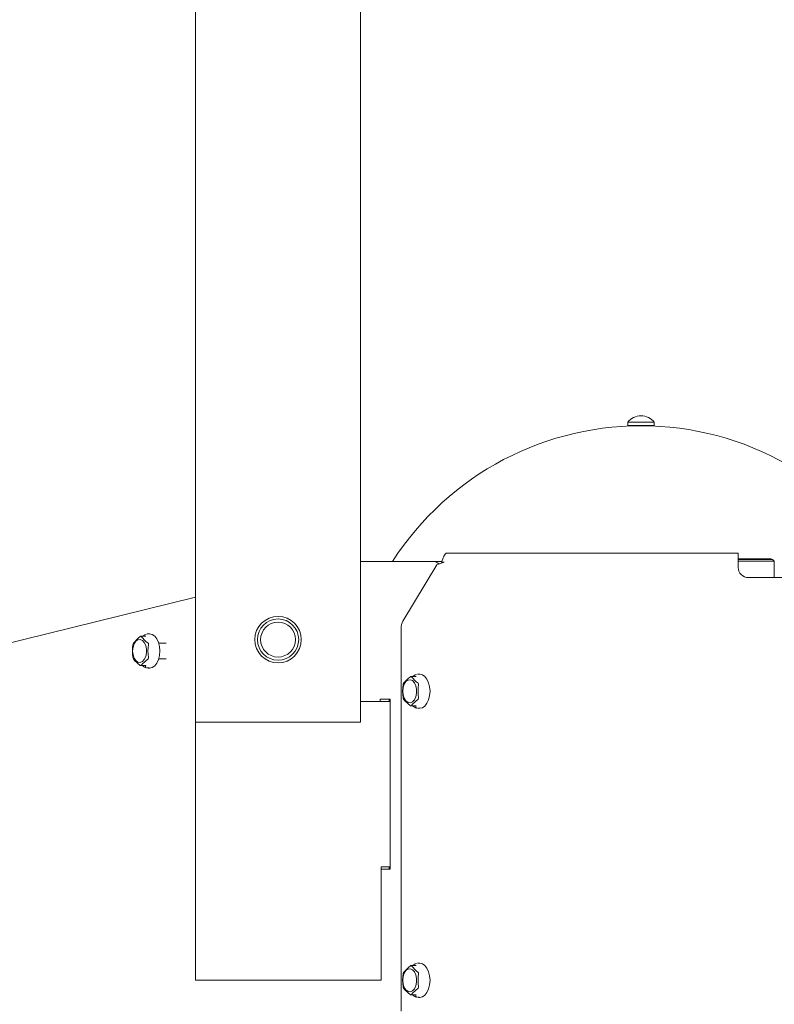
# Model space of a CAD drawing. Units: inches. Extents: x 0.4 to 16.6, y 0.2 to 10.8.
# Drawn here: x 4.4 to 4.6, y 6.9 to 7.2 of the extents above; entities that cross this region are included whole.
import ezdxf

# ---------------------------------------------------------------- set-up
doc = ezdxf.new("R2010")
doc.units = ezdxf.units.IN
doc.header["$MEASUREMENT"] = 0
doc.layers.add('FORMAT', color=7, linetype='Continuous')
doc.styles.add('SLDTEXTSTYLE1', font='GOTHIC.TTF', dxfattribs={"width": 0.913})
doc.styles.add('SLDTEXTSTYLE2', font='GOTHIC.TTF', dxfattribs={"width": 0.913})
doc.dimstyles.new('SLDDIMSTYLE1', dxfattribs={"dimtxt": 0.0625, "dimasz": 0.045, "dimexe": 0, "dimexo": 0.0625, "dimgap": 0.015625, "dimtad": 0, "dimtih": 1, "dimtoh": 1, "dimlfac": 48, "dimrnd": 1e-09, "dimzin": 12, "dimdsep": 46, "dimlunit": 5, "dimtxsty": 'SLDTEXTSTYLE2', "dimblk1": 'NONE', "dimblk2": 'NONE', "dimsah": 1, "dimcen": 0.09, "dimadec": 0, "dimazin": 3, "dimtfac": 1, "dimtofl": 0, "dimtmove": 0, "dimatfit": 3, "dimldrblk": 'NONE', "dimfxl": 0, "dimfrac": 2, "dimtolj": 1, "dimtzin": 12, "dimarcsym": 0})
doc.dimstyles.new('SLDDIMSTYLE2', dxfattribs={"dimtxt": 0.0625, "dimasz": 0.045, "dimexe": 0, "dimexo": 0.0625, "dimgap": 0.015625, "dimtad": 0, "dimtih": 1, "dimtoh": 1, "dimlfac": 48, "dimrnd": 1e-09, "dimzin": 12, "dimdsep": 46, "dimlunit": 5, "dimtxsty": 'SLDTEXTSTYLE2', "dimblk1": 'NONE', "dimblk2": 'NONE', "dimsah": 1, "dimcen": 0.09, "dimadec": 0, "dimazin": 3, "dimtfac": 1, "dimtofl": 0, "dimtmove": 0, "dimatfit": 3, "dimldrblk": 'NONE', "dimfxl": 0, "dimfrac": 2, "dimtolj": 1, "dimtzin": 12, "dimarcsym": 0})
doc.dimstyles.new('SLDDIMSTYLE3', dxfattribs={"dimtxt": 0.0625, "dimasz": 0.045, "dimexe": 0, "dimexo": 0.0625, "dimgap": 0.015625, "dimtad": 0, "dimtih": 1, "dimtoh": 1, "dimlfac": 48, "dimrnd": 1e-09, "dimzin": 12, "dimdsep": 46, "dimlunit": 5, "dimtxsty": 'SLDTEXTSTYLE1', "dimblk1": 'NONE', "dimblk2": 'NONE', "dimsah": 1, "dimcen": 0.09, "dimadec": 0, "dimazin": 3, "dimtfac": 1, "dimtofl": 0, "dimtmove": 0, "dimatfit": 3, "dimldrblk": 'NONE', "dimfxl": 0, "dimfrac": 2, "dimtolj": 1, "dimtzin": 12, "dimarcsym": 0})

# ---------------------------------------------------------------- blocks, each defined once
blk = doc.blocks.new('_D_14')
at = {"layer": 'FORMAT'}
blk.add_line((4.363083109342403, 6.977308555477151), (4.363083109342403, 7.478605484548204), dxfattribs=at)
at = {"layer": 'FORMAT', "char_height": 0.0625, "attachment_point": 1, "rotation": 90, "style": 'SLDTEXTSTYLE2'}
for s, insert in [(' ANCHOR', (4.33290190970753, 7.748628641884315)), ('70 3/4"', (4.33290190970753, 7.478605484548203))]:
    blk.add_mtext(s, dxfattribs=dict(at, insert=insert))
blk = doc.blocks.new('_NONE')
blk = doc.blocks.new('SW_SYMBOL_MOD_CL')
at = {"layer": 'FORMAT', "color": 0, "char_height": 30.8218353439765, "attachment_point": 5, "style": 'SLDTEXTSTYLE2'}
for s, insert in [('C', (15.74803149606299, 23.62204724409449)), ('L', (23.62204724409449, 11.81102362204724))]:
    blk.add_mtext(s, dxfattribs=dict(at, insert=insert))
blk = doc.blocks.new('_D_15')
at = {"layer": 'FORMAT'}
blk.add_line((4.639124776009073, 6.972109597143821), (4.639124776009073, 7.478605484548204), dxfattribs=at)
at = {"layer": 'FORMAT', "xscale": 0.002027783203125, "yscale": 0.002027783203125, "zscale": 0.002027783203125, "rotation": 90}
blk.add_blockref('SW_SYMBOL_MOD_CL', (4.676395288147604, 7.619809185017672), dxfattribs=at)
at = {"layer": 'FORMAT', "insert": (4.605228295960104, 7.478605484548203), "char_height": 0.0625, "attachment_point": 1, "rotation": 90, "style": 'SLDTEXTSTYLE2'}
blk.add_mtext('84"', dxfattribs=at)
blk = doc.blocks.new('_D_16')
at = {"layer": 'FORMAT'}
blk.add_line((4.915166442675736, 6.977308555477151), (4.915166442675736, 7.478605484548204), dxfattribs=at)
at = {"layer": 'FORMAT', "char_height": 0.0625, "attachment_point": 1, "rotation": 90, "style": 'SLDTEXTSTYLE2'}
for s, insert in [(' ANCHOR', (4.884985243040862, 7.748628641884315)), ('97 1/4"', (4.884985243040862, 7.478605484548203))]:
    blk.add_mtext(s, dxfattribs=dict(at, insert=insert))
blk = doc.blocks.new('_D_17')
at = {"layer": 'FORMAT'}
blk.add_line((5.568812276009069, 6.977308555477152), (5.568812276009069, 7.478605484548204), dxfattribs=at)
at = {"layer": 'FORMAT', "char_height": 0.0625, "attachment_point": 1, "rotation": 90, "style": 'SLDTEXTSTYLE2'}
for s, insert in [(' ANCHOR', (5.538631076374197, 7.794809188402702)), ('128 5/8"', (5.538631076374197, 7.478605484548205))]:
    blk.add_mtext(s, dxfattribs=dict(at, insert=insert))
blk = doc.blocks.new('_D_18')
at = {"layer": 'FORMAT'}
blk.add_line((6.222458109342402, 6.977308555477155), (6.222458109342402, 7.478605484548204), dxfattribs=at)
at = {"layer": 'FORMAT', "char_height": 0.0625, "attachment_point": 1, "rotation": 90, "style": 'SLDTEXTSTYLE2'}
for s, insert in [(' ANCHOR', (6.192276909707529, 7.642957335941591)), ('160"', (6.192276909707529, 7.478605484548203))]:
    blk.add_mtext(s, dxfattribs=dict(at, insert=insert))
blk = doc.blocks.new('_D_19')
at = {"layer": 'FORMAT'}
for p, q in [((6.557413693912449, 7.778547608757856), (6.557413693912449, 7.799814969325491)), ((6.557413693912449, 7.799814969325491), (6.658455364170452, 7.799814969325491)), ((6.658455364170452, 7.799814969325491), (6.658455364170452, 7.778547608757856)), ((6.557413693912449, 7.555283719588022), (6.557413693912449, 7.534016359020386)), ((6.658455364170452, 7.534016359020386), (6.658455364170452, 7.555283719588022)), ((6.557413693912449, 7.534016359020386), (6.658455364170452, 7.534016359020386)), ((6.667309546886178, 7.358783617229004), (6.667309546886178, 7.478605484548204)), ((6.667309546886178, 7.358783617229004), (6.389124776014615, 7.161933223528217)), ((6.389124776014615, 7.161933223528217), (6.389124776014615, 6.814548138816349))]:
    blk.add_line(p, q, dxfattribs=at)
at = {"layer": 'FORMAT', "char_height": 0.0625, "attachment_point": 1, "rotation": 90, "style": 'SLDTEXTSTYLE2'}
for s, insert in [('OPENING', (6.69384129959844, 7.478605484548203)), ('WIDTH', (6.794882969856443, 7.542783720655743)), ('14\'-0"', (6.578621379795452, 7.555283719588022)), ('168"', (6.463401469159026, 7.581961958898725))]:
    blk.add_mtext(s, dxfattribs=dict(at, insert=insert))

msp = doc.modelspace()

# ---------------------------------------------------------------- linework, layer by layer
at = {"color": 7, "linetype": 'Continuous', "lineweight": 18}
for p, q in [((4.427950690486454, 7.508483640678087), (4.427950690486455, 7.130784218144497)), ((4.469617357153122, 7.130784218144496), (4.469617357153121, 7.508483640678087)), ((4.427950690486455, 7.12401839467743), (4.427950690486455, 7.130784218144497)), ((4.469617357153122, 7.130784218144496), (4.469617357153122, 7.12401839467743)), ((4.427950690486455, 7.12401839467743), (4.427950690486455, 7.006735638810506)), ((4.469617357153122, 7.006735638810506), (4.469617357153122, 7.12401839467743)), ((4.53703333004252, 7.082381166577636), (4.53703333004252, 7.081621055477174)), ((4.53703333004252, 7.082381166577636), (4.543741663375853, 7.082381166577636)), ((4.53703333004252, 7.081621055477174), (4.543741663375853, 7.081621055477174)), ((4.538679163375853, 7.081621055477174), (4.538679163375853, 7.081497793188111)), ((4.542095830042519, 7.081497321532362), (4.542095830042519, 7.081621055477174)), ((4.543741663375853, 7.081621055477174), (4.543741663375853, 7.082381166577636)), ((4.491338317675743, 7.049398138810507), (4.564906026009076, 7.049398138810507)), ((4.564906026009076, 7.049398138810507), (4.564906026009076, 7.047100222143841)), ((4.487912537877257, 7.047298138810507), (4.469617357153122, 7.047298138810507)), ((4.487912537877257, 7.047298138810507), (4.4901458541579, 7.047298138810507)), ((4.490036234342409, 7.047100222143841), (4.490685429144563, 7.047100222143841)), ((4.564906026009076, 7.047985638810503), (4.57320039938342, 7.047985638810503)), ((4.564906026009076, 7.047777305477169), (4.573603942675743, 7.047777305477169)), ((4.57402060934241, 7.047360638810503), (4.564906026009076, 7.047360638810503)), ((4.564906026009076, 7.045798138810508), (4.564906026009076, 7.047100222143841)), ((4.57320039938342, 7.047777305477169), (4.57320039938342, 7.047985638810503)), ((4.57402060934241, 7.047360638810503), (4.573603942675743, 7.047777305477169)), ((4.57402060934241, 7.04319397214384), (4.57402060934241, 7.047360638810503)), ((4.488850231295433, 7.046451027341687), (4.48029659679373, 7.032237964901166)), ((4.71073935934241, 7.04319397214384), (4.567510192675743, 7.04319397214384)), ((4.427950690486464, 7.038290333532427), (4.176033288884813, 6.976343431499235)), ((4.47983756674357, 7.030396540991827), (4.47983756674357, 6.93381897214384)), ((4.41538829845596, 7.028406404611076), (4.414134543818694, 7.028406404611076)), ((4.415424273286131, 7.028410591191129), (4.415415868099471, 7.028402993622803)), ((4.415787911116876, 7.028998777830224), (4.416242132158964, 7.028998777830224)), ((4.416355631008598, 7.029015335360509), (4.416015021637921, 7.029015335360509)), ((4.420569751375076, 7.026682002027247), (4.418660511591821, 7.026682002027247)), ((4.418660511591865, 7.022723668693915), (4.420569751375076, 7.022723668693915)), ((4.414134543818694, 7.020999266109945), (4.41538829845596, 7.020999266109945)), ((4.416242132158963, 7.020406892890795), (4.415787911116876, 7.020406892890795)), ((4.416015021637921, 7.02039033536051), (4.416355631008598, 7.02039033536051)), ((4.483572148923998, 7.018251708061072), (4.482318698693621, 7.018251708061072)), ((4.483607960781915, 7.018255836053749), (4.483599591374454, 7.018248272323066)), ((4.483971512214185, 7.018844081280221), (4.484425927665689, 7.018844081280221)), ((4.484539246611947, 7.018860638810507), (4.484198719939937, 7.018860638810507)), ((4.474825690486464, 7.011943972143841), (4.469617357153122, 7.011943972143841)), ((4.474575242561605, 7.012568972143841), (4.477091713375879, 7.012568972143841)), ((4.474575242561605, 7.011943972143841), (4.474575242561605, 7.012568972143841)), ((4.474825690486464, 7.011943972143841), (4.477091713375879, 7.011943972143841)), ((4.476808558842248, 7.011943972143841), (4.476808558842248, 7.012568972143841)), ((4.477091713375879, 7.012568972143841), (4.477091713375879, 6.969652305477174)), ((4.482318698693621, 7.010844569559942), (4.483572148923998, 7.010844569559942)), ((4.484425927665688, 7.010252196340792), (4.483971512214185, 7.010252196340792)), ((4.484198719939937, 7.010235638810506), (4.484539246611947, 7.010235638810506)), ((4.427950690486455, 7.006735638810506), (4.469617357153122, 7.006735638810506)), ((4.427950690486464, 7.006735638810506), (4.427950690486464, 6.941631472143841)), ((4.474825690486464, 6.970277305477174), (4.474825690486464, 6.941631472143841)), ((4.477091713375879, 6.970277305477174), (4.474825690486464, 6.970277305477174)), ((4.477091713375879, 6.969652305477174), (4.474825690486464, 6.969652305477174)), ((4.476808558842248, 6.969652305477174), (4.476808558842248, 6.970277305477174)), ((4.483572148923998, 6.945335041394406), (4.482318698693621, 6.945335041394406)), ((4.483607960781915, 6.945339169387083), (4.483599591374454, 6.9453316056564)), ((4.483971512214185, 6.945927414613555), (4.484425927665689, 6.945927414613555)), ((4.484539246611947, 6.945943972143841), (4.484198719939937, 6.945943972143841)), ((4.427950690486464, 6.941631472143841), (4.43205485715313, 6.941631472143841)), ((4.43205485715313, 6.941631472143841), (4.474825690486464, 6.941631472143841)), ((4.482318698693621, 6.937927902893275), (4.483572148923999, 6.937927902893275)), ((4.484425927665688, 6.937335529674127), (4.483971512214185, 6.937335529674127)), ((4.484198719939937, 6.937318972143841), (4.484539246611947, 6.937318972143841))]:
    msp.add_line(p, q, dxfattribs=at)
at = {"color": 7, "linetype": 'Continuous', "lineweight": 18, "flags": 128}
for points in [[(4.490036234342409, 7.047100222143841), (4.490333566243888, 7.047906908571404), (4.490630983829464, 7.04861109380593), (4.490928402266064, 7.049122854217035), (4.491225821108096, 7.04937701062786), (4.491338317675743, 7.049398138810507)], [(4.41208854239552, 7.02470283536051), (4.41218358460274, 7.025649638737709), (4.412458411926519, 7.026493841277822), (4.412883242561938, 7.027143960536472), (4.413412039517724, 7.027529546004349), (4.413987499438587, 7.02760881351303), (4.414547262312921, 7.027373173197988), (4.415030669147676, 7.026848160343696), (4.415385335311476, 7.026090668239328), (4.415572827222261, 7.025182782908095), (4.415572827222261, 7.024222887812926), (4.415385335311476, 7.023315002481693), (4.415030669147676, 7.022557510377325), (4.414547262312921, 7.022032497523032), (4.413987499438587, 7.021796857207991), (4.413412039517724, 7.021876124716672), (4.412883242561938, 7.022261710184548), (4.412458411926519, 7.022911829443199), (4.41218358460274, 7.02375603198331), (4.41208854239552, 7.02470283536051)], [(4.412276012434701, 7.026699505041457), (4.413489603722158, 7.027964330338425), (4.413999224174482, 7.028353373000074)], [(4.414237340705797, 7.028353373000074), (4.415450931993253, 7.027088547703106), (4.41596055244558, 7.026699505041457)], [(4.415551917213072, 7.028954219660404), (4.415168282679645, 7.028809173410613), (4.414644224410155, 7.028434264283155)], [(4.415424098165944, 7.02841168881421), (4.415423927265907, 7.028412759986128), (4.415387368015814, 7.028408177815334)], [(4.416355631008598, 7.029015335360511), (4.417027063761462, 7.028868390486382), (4.417652739481814, 7.02843756991433), (4.418190019403291, 7.027752233354377), (4.418602288787138, 7.02685908536051), (4.418861452156155, 7.025818992492514), (4.418949847955032, 7.02470283536051), (4.418861452156155, 7.023586678228505), (4.418602288787138, 7.02254658536051), (4.418190019403291, 7.021653437366643), (4.417652739481814, 7.020968100806689), (4.417027063761462, 7.020537280234639), (4.416355631008598, 7.020390335360509)], [(4.413999224174482, 7.021052297720947), (4.412577101057833, 7.022317123017914), (4.4122760124347, 7.022706165679564)], [(4.415960552445579, 7.022706165679563), (4.414538429328928, 7.021441340382595), (4.414237340705796, 7.021052297720945)], [(4.413999224174482, 7.021052297720947), (4.414083689245702, 7.021007904171547), (4.414161128143458, 7.021001608817147), (4.414221470263135, 7.021033499838419), (4.414237340705796, 7.021052297720945)], [(4.415389228896106, 7.020997492905686), (4.415399095469371, 7.020998729537284), (4.415426370389701, 7.020991106528436)], [(4.480272017374494, 7.014548138810507), (4.480367100260368, 7.015494942187706), (4.480642045211942, 7.016339144727818), (4.481067057677502, 7.01698926398647), (4.481596080961658, 7.017374849454345), (4.482171787182929, 7.017454116963027), (4.482731789639237, 7.017218476647985), (4.483215403375109, 7.016693463793692), (4.483570221338223, 7.015935971689324), (4.483757793496705, 7.015028086358091), (4.483757793496705, 7.014068191262923), (4.483570221338223, 7.013160305931689), (4.483215403375109, 7.012402813827322), (4.482731789639237, 7.011877800973029), (4.482171787182929, 7.011642160657988), (4.481596080961658, 7.011721428166669), (4.481067057677502, 7.012107013634544), (4.480642045211941, 7.012757132893196), (4.480367100260368, 7.013601335433308), (4.480272017374494, 7.014548138810507)], [(4.480459382754865, 7.016544808491455), (4.481673563408729, 7.017809633788422), (4.482183332039936, 7.018198676450071)], [(4.4824215504866, 7.018198676450071), (4.483635731140464, 7.016933851153103), (4.484145499771672, 7.016544808491453)], [(4.483735496859956, 7.018799533701008), (4.483351750761501, 7.018654506972241), (4.48282750071406, 7.018279613674391)], [(4.483607816190005, 7.018256954774838), (4.483607675707791, 7.018258041698816), (4.483571217630965, 7.018253481215967)], [(4.484539246611946, 7.018860638810507), (4.485210966742184, 7.018713693936379), (4.485836910255617, 7.018282873364328), (4.486374420136225, 7.017597536804374), (4.486786865973921, 7.016704388810508), (4.487046140266464, 7.015664295942512), (4.487134573899289, 7.014548138810507), (4.487046140266464, 7.013431981678502), (4.486786865973921, 7.012391888810506), (4.486374420136225, 7.01149874081664), (4.485836910255617, 7.010813404256686), (4.485210966742184, 7.010382583684636), (4.484539246611946, 7.010235638810506)], [(4.482183332039935, 7.010897601170943), (4.480760670187617, 7.012162426467911), (4.480459382754863, 7.01255146912956)], [(4.484145499771671, 7.012551469129559), (4.482722837919352, 7.011286643832592), (4.482421550486598, 7.010897601170943)], [(4.482183332039935, 7.010897601170943), (4.482267823280869, 7.010853207621544), (4.482345293916167, 7.010846912267144), (4.482405669011345, 7.010878803288415), (4.482421550486598, 7.010897601170943)], [(4.48357308021703, 7.010842796405047), (4.483582951555431, 7.010844031195068), (4.483610027920175, 7.010836473764797)], [(4.480459382754865, 6.943628141824788), (4.481673563408729, 6.944892967121755), (4.482183332039936, 6.945282009783406)], [(4.4824215504866, 6.945282009783404), (4.483635731140464, 6.944017184486436), (4.484145499771672, 6.943628141824787)], [(4.483735496859956, 6.945882867034341), (4.483351750761501, 6.945737840305574), (4.48282750071406, 6.945362947007724)], [(4.483607816190005, 6.945340288108171), (4.483607675707791, 6.94534137503215), (4.483571217630965, 6.9453368145493)], [(4.484539246611946, 6.945943972143842), (4.485210966742184, 6.945797027269712), (4.485836910255617, 6.945366206697662), (4.486374420136225, 6.944680870137708), (4.486786865973921, 6.943787722143841), (4.487046140266464, 6.942747629275845), (4.487134573899289, 6.941631472143841), (4.487046140266464, 6.940515315011837), (4.486786865973921, 6.939475222143841), (4.486374420136225, 6.938582074149974), (4.485836910255617, 6.93789673759002), (4.485210966742184, 6.937465917017969), (4.484539246611946, 6.93731897214384)], [(4.480272017374494, 6.941631472143841), (4.480367100260368, 6.94257827552104), (4.480642045211942, 6.943422478061152), (4.481067057677502, 6.944072597319803), (4.481596080961658, 6.944458182787678), (4.482171787182929, 6.94453745029636), (4.482731789639237, 6.944301809981319), (4.483215403375109, 6.943776797127025), (4.483570221338223, 6.943019305022657), (4.483757793496705, 6.942111419691424), (4.483757793496705, 6.941151524596256), (4.483570221338223, 6.940243639265023), (4.483215403375109, 6.939486147160655), (4.482731789639237, 6.938961134306362), (4.482171787182929, 6.938725493991321), (4.481596080961658, 6.938804761500002), (4.481067057677502, 6.939190346967878), (4.480642045211942, 6.939840466226529), (4.480367100260368, 6.940684668766641), (4.480272017374494, 6.941631472143841)], [(4.482183332039936, 6.937980934504277), (4.480760670187617, 6.939245759801245), (4.480459382754863, 6.939634802462893)], [(4.482183332039936, 6.937980934504277), (4.482267823280869, 6.937936540954879), (4.482345293916167, 6.937930245600477), (4.482405669011345, 6.937962136621748), (4.482421550486598, 6.937980934504276)], [(4.484145499771671, 6.939634802462893), (4.482722837919352, 6.938369977165926), (4.482421550486598, 6.937980934504276)], [(4.48357308021703, 6.937926129738381), (4.483582951555431, 6.937927364528402), (4.483610027920175, 6.93791980709813)]]:
    msp.add_lwpolyline(points, dxfattribs=at)
at = {"color": 7, "linetype": 'Continuous', "lineweight": 18}
for centre, radius in [((4.448784023819789, 7.027568972143839), 0.005859375), ((4.448784023819797, 7.02756897214384), 0.005208333333333925), ((4.448784023819797, 7.02756897214384), 0.004394791666666897)]:
    msp.add_circle(centre, radius, dxfattribs=at)
for centre, radius, start, end in [((4.540387496709187, 7.079760047101376), 0.004256841709132685, 38.00591062593184, 141.9940893740755), ((4.540387496709188, 7.006933555477175), 0.07458333333333303, 29.08936488273273, 147.2345584068945), ((4.487838793436365, 7.045031090912731), 0.002268246991262205, 48.14880484067977, 88.1368916398501), ((4.494549372570139, 7.033258763228471), 0.01437066608414276, 105.597460360341, 113.3646489124635), ((4.567510192675743, 7.045798138810508), 0.002604166666667851, 180, 270.0000000000008), ((4.483472648043527, 7.030468313574062), 0.003635789785020727, 150.8740596904255, 181.1311251260029), ((4.413090833789211, 7.026224434023994), 0.0009432000378502981, 149.7562314603599, 171.9385773120945), ((4.414118282440139, 7.028235350471907), 0.0001676430367664137, 44.74969288550031, 135.2503071140704), ((4.415749903462828, 7.026434268777013), 0.0003387082371463266, 346.7615743034905, 51.54361692446668), ((4.421733856049677, 7.02470283536051), 0.009718658799229086, 170.2020346534058, 189.7979653465631), ((4.425656512591813, 7.02470283536051), 0.009718658799172195, 170.2020346533479, 189.7979653466211), ((4.41300524424392, 7.023151510642118), 0.0008544654277685358, 186.8926016446182, 211.4125895825671), ((4.415736115309678, 7.022976190699413), 0.0003511204057247484, 309.7323977143607, 11.96241105832322), ((4.415951539048534, 7.022243076410827), 0.001835652202051553, 222.6552093548144, 257.4260100218453), ((4.415651907449724, 7.020764398670013), 0.0003231715985002706, 167.5137391491006, 263.509928993518), ((4.482302441263268, 7.018080539273201), 0.000167759946476323, 44.76524892255357, 135.2347510776601), ((4.489919515271694, 7.014548138810504), 0.009720964537585886, 170.2043815694531, 189.795618430484), ((4.481273316316795, 7.01606990711915), 0.000942347683529085, 149.7379541263735, 171.9416547937924), ((4.493843850735117, 7.014548138810507), 0.009720964537539047, 170.2043815694214, 189.7956184305476), ((4.483934904124591, 7.016279541743958), 0.0003386989428622783, 346.7665017915845, 51.55388928861007), ((4.481187843394898, 7.012996672245759), 0.0008537334002798324, 186.8889514481901, 211.4314396312554), ((4.483921130890567, 7.012821521498307), 0.0003510978163897278, 309.7209789517325, 11.95862996873256), ((4.484135075721785, 7.012089171176947), 0.001836425532997469, 222.6665507991071, 257.432765307171), ((4.483835477909754, 7.010609660864321), 0.0003231359260068266, 167.5048460099483, 263.5008183895126), ((4.482302441263267, 6.945163872606529), 0.0001677599464800706, 44.76524892341683, 135.2347510759388), ((4.489919515271724, 6.941631472143837), 0.009720964537615643, 170.2043815694834, 189.7956184304537), ((4.481273316316784, 6.943153240452486), 0.0009423476835185141, 149.7379541261869, 171.9416547938619), ((4.493843850735147, 6.941631472143841), 0.009720964537568924, 170.2043815694568, 189.7956184305224), ((4.483934904124587, 6.94336287507729), 0.0003386989428658785, 346.7665017918683, 51.55388928832621), ((4.481187843394902, 6.940080005579094), 0.0008537334002836961, 186.8889514482798, 211.4314396312328), ((4.483921130890569, 6.939904854831639), 0.0003510978163876007, 309.7209789516947, 11.95862996893442), ((4.484135075721815, 6.939172504510333), 0.001836425533056054, 222.6665507996912, 257.4327653066131), ((4.483835477909754, 6.937692994197655), 0.0003231359260076938, 167.5048460099824, 263.500818389374)]:
    msp.add_arc(centre, radius, start, end, dxfattribs=at)

# ---------------------------------------------------------------- dimensions: what is measured, and where the dimension line sits
at = {"layer": 'FORMAT'}
for feature_location, offset, text, dimstyle, picture, middle in [((5.568812276009069, 6.927308555477152), (0, 0.5512969290710528), '<> ANCHOR', 'SLDDIMSTYLE1', '_D_17', (5.568812276009069, 7.833755961819586)), ((4.363083109342403, 6.927308555477151), (0, 0.5512969290710528), '<> ANCHOR', 'SLDDIMSTYLE2', '_D_14', (4.363083109342403, 7.81066565189415)), ((4.915166442675736, 6.927308555477151), (0, 0.5512969290710528), '<> ANCHOR', 'SLDDIMSTYLE1', '_D_16', (4.915166442675735, 7.810665651894148)), ((6.222458109342402, 6.927308555477155), (0, 0.5512969290710492), '<> ANCHOR', 'SLDDIMSTYLE1', '_D_18', (6.222458109342401, 7.757830017255907)), ((6.389124776014615, 6.764548138816349), (0.27818477087156257, 0.7140573457318551), '<>\\POPENING\\PWIDTH', 'SLDDIMSTYLE3', '_D_19', (6.667309546886178, 7.666915664172939)), ((4.639124776009073, 6.922109597143821), (0, 0.5564958874043828), '<> {\\fGDT;q}', 'SLDDIMSTYLE2', '_D_15', (4.639124776009074, 7.602584071503654))]:
    dim = msp.add_ordinate_dim(feature_location=feature_location, offset=offset, dtype=1, origin=(2.889124776009043, 6.764548138810484), text=text, dimstyle=dimstyle, dxfattribs=at)
    dim.commit()
    dim.dimension.update_dxf_attribs({"geometry": picture, "text_midpoint": middle})

doc.saveas('drawing.dxf')
